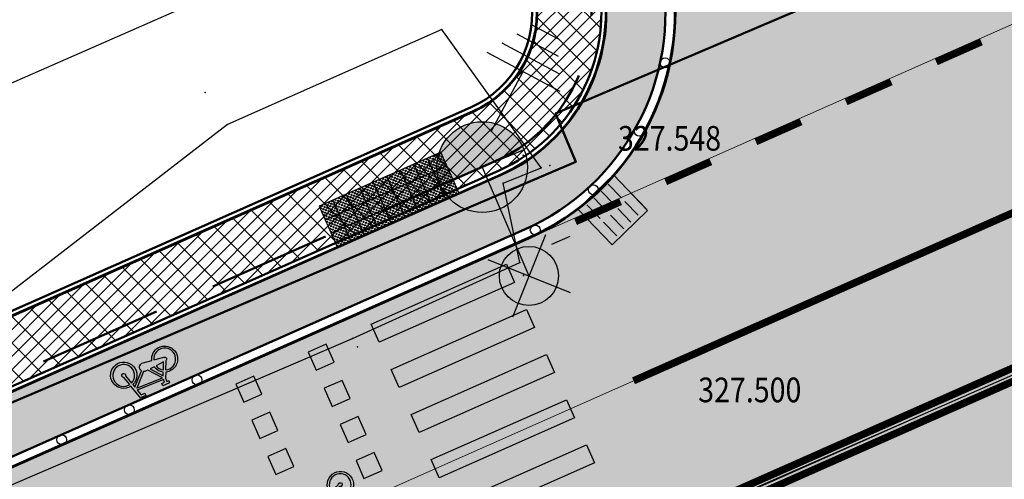
# Model space of a CAD drawing. Units: metres. Extents: x 468602 to 470657, y 559228 to 563453.
# Drawn here: x 469282 to 469302, y 559720 to 559730 of the extents above; entities that cross this region are included whole.
import ezdxf

# ---------------------------------------------------------------- set-up
doc = ezdxf.new("R2010")
doc.units = ezdxf.units.M
doc.header["$PDSIZE"] = 0.1
doc.linetypes.add('DASHED', pattern=[0.75, 0.5, -0.25])
for name, color, linetype, lineweight in [('! IL-AIL Rutier max. 100W pr.', 1, 'Continuous', 25), ('! IL-LES IL ACYY 4x16mmp pr.', 5, 'DASHED', 50), ('! IL-Pp tip C1 pr.', 92, 'Continuous', 25), ('! IL-Stalp metalic h 10m pr.', 1, 'Continuous', 25), ('AXDRUM3D', 8, 'Continuous', 9), ('CSD-2D-1-C.L.', 1, 'Continuous', 0), ('CSD-2D-1-LB1', 1, 'Continuous', 50), ('CSD-2D-1-LB2', 1, 'Continuous', 50), ('CSD-2D-1-LB7', 1, 'Continuous', 50), ('CSD-2D-1-LEB', 1, 'Continuous', 50), ('HASURA CAROSABIL', 252, 'Continuous', 20), ('HASURA TROTUAR', 253, 'Continuous', 0), ('intabulare strada', 6, 'Continuous', 50)]:
    doc.layers.add(name, color=color, linetype=linetype, lineweight=lineweight)
for name, color, linetype in [('0_pnt_elevations', 5, 'Continuous'), ('AVERTIZARE TACTILA TRECERI', 255, 'Continuous'), ('ax_ajutor', 1, 'Continuous'), ('AX_DRUM1', 8, 'Continuous'), ('gaiger', 1, 'Continuous'), ('marcaj', 255, 'Continuous'), ('MARCAJE TRECERI DE PIETONI', 7, 'Continuous'), ('PUNCTE1', 3, 'Continuous'), ('stalpisor', 7, 'Continuous'), ('TROTUAR1', 8, 'Continuous')]:
    doc.layers.add(name, color=color, linetype=linetype)
doc.layers.add('CONSTRUCTII_ACTIVE', color=7, linetype='Continuous', true_color=0x2c9c22)
doc.layers.add('ETERAAJUTOR', color=7, linetype='Continuous', true_color=0x86f9bd)
doc.layers.add('HASURA PISTA', color=7, linetype='Continuous', lineweight=0, true_color=0xff8080)
doc.styles.add('ROMANS', font='ROMANS.SHX')

# ---------------------------------------------------------------- blocks, each defined once
blk = doc.blocks.new('stalpisor')
at = {"layer": 'stalpisor', "linetype": 'Continuous'}
blk.add_circle((0, 0), 0.05, dxfattribs=at)
blk = doc.blocks.new('1_1')
at = {"layer": 'marcaj', "linetype": 'Continuous', "const_width": 0.15}
blk.add_lwpolyline([(0, 0), (1, 0)], dxfattribs=at)
blk = doc.blocks.new('BIKE')
at = {"layer": 'MARCAJE TRECERI DE PIETONI', "linetype": 'Continuous'}
h = blk.add_hatch(color=255, dxfattribs=at)
h.paths.add_polyline_path([(0.435, 0.169, 0.625443), (0.528, 0.312), (0.771, 0.568), (0.79, 0.506, 20.73438), (0.839, 0.521), (0.748, 0.809), (0.629, 0.809), (0.629, 0.759), (0.711, 0.759), (0.748, 0.642), (0.177, 0.642), (0.177, 0.699), (0.236, 0.699), (0.236, 0.75), (0.086, 0.75), (0.086, 0.699), (0.126, 0.699), (0.126, 0.632), (0.077, 0.515, 2.455498), (0.253, 0.192)])
h.paths.add_polyline_path([(0.255, 0.33, 0.209102), (0.124, 0.496), (0.155, 0.569), (0.349, 0.34)], flags=16)
h.paths.add_polyline_path([(0.399, 0.345), (0.183, 0.6), (0.744, 0.6), (0.492, 0.336, 0.169061), (0.437, 0.349)], flags=16)
h.paths.add_polyline_path([(0.213, 0.325), (0.044, 0.308), (0.106, 0.458, -0.199425)], flags=16)
h.paths.add_polyline_path([(0.211, 0.197, -2.391973), (0.063, 0.476), (-0.009, 0.302, 0.887163), (0, 0.224)], flags=16)
h.paths.add_polyline_path([(0.805, 0.467), (0.861, 0.287, 3.106685), (0.905, 0.301), (0.849, 0.481, -19.090475)], flags=16)
at = {"layer": 'MARCAJE TRECERI DE PIETONI', "color": 255, "linetype": 'Continuous'}
for points in [[(0.077, 0.515), (0.126, 0.632), (0.126, 0.699), (0.086, 0.699), (0.086, 0.75), (0.236, 0.75), (0.236, 0.699), (0.177, 0.699), (0.177, 0.642), (0.748, 0.642), (0.711, 0.759), (0.629, 0.759), (0.629, 0.809), (0.748, 0.809), (0.839, 0.521, -20.73438), (0.79, 0.506), (0.771, 0.568), (0.528, 0.312, -0.625443), (0.435, 0.169), (0.253, 0.192, -2.455498)], [(0.437, 0.349, -0.169061), (0.492, 0.336), (0.744, 0.6), (0.183, 0.6), (0.399, 0.345)], [(0.211, 0.197), (0, 0.224, -0.887163), (-0.009, 0.302), (0.063, 0.476, 2.391973)], [(0.213, 0.325, 0.199425), (0.106, 0.458), (0.044, 0.308)], [(0.349, 0.34), (0.155, 0.569), (0.124, 0.496, -0.209102), (0.255, 0.33)], [(0.849, 0.481), (0.905, 0.301, -3.106685), (0.861, 0.287), (0.805, 0.467, 19.090475)]]:
    blk.add_lwpolyline(points, format="xyb", close=True, dxfattribs=at)
blk = doc.blocks.new('TACTIL 2.8M')
at = {"layer": 'AVERTIZARE TACTILA TRECERI', "linetype": 'Continuous'}
for points in [[(0.3, 0.9), (0, 0.9), (0, 0.6), (0.3, 0.6)], [(0.6, 0.9), (0.3, 0.9), (0.3, 0.6), (0.6, 0.6)], [(0.9, 0.9), (0.6, 0.9), (0.6, 0.6), (0.9, 0.6)], [(1.2, 0.9), (0.9, 0.9), (0.9, 0.6), (1.2, 0.6)], [(1.5, 0.9), (1.2, 0.9), (1.2, 0.6), (1.5, 0.6)], [(1.8, 0.9), (1.5, 0.9), (1.5, 0.6), (1.8, 0.6)], [(2.1, 0.9), (1.8, 0.9), (1.8, 0.6), (2.1, 0.6)], [(2.4, 0.9), (2.1, 0.9), (2.1, 0.6), (2.4, 0.6)], [(2.7, 0.9), (2.4, 0.9), (2.4, 0.6), (2.7, 0.6)], [(0.3, 0.6), (0, 0.6), (0, 0.3), (0.3, 0.3)], [(0.6, 0.6), (0.3, 0.6), (0.3, 0.3), (0.6, 0.3)], [(0.9, 0.6), (0.6, 0.6), (0.6, 0.3), (0.9, 0.3)], [(1.2, 0.6), (0.9, 0.6), (0.9, 0.3), (1.2, 0.3)], [(1.5, 0.6), (1.2, 0.6), (1.2, 0.3), (1.5, 0.3)], [(1.8, 0.6), (1.5, 0.6), (1.5, 0.3), (1.8, 0.3)], [(2.1, 0.6), (1.8, 0.6), (1.8, 0.3), (2.1, 0.3)], [(2.4, 0.6), (2.1, 0.6), (2.1, 0.3), (2.4, 0.3)], [(2.7, 0.6), (2.4, 0.6), (2.4, 0.3), (2.7, 0.3)], [(0.3, 0.3), (0, 0.3), (0, 0), (0.3, 0)], [(0.6, 0.3), (0.3, 0.3), (0.3, 0), (0.6, 0)], [(0.9, 0.3), (0.6, 0.3), (0.6, 0), (0.9, 0)], [(1.2, 0.3), (0.9, 0.3), (0.9, 0), (1.2, 0)], [(1.5, 0.3), (1.2, 0.3), (1.2, 0), (1.5, 0)], [(1.8, 0.3), (1.5, 0.3), (1.5, 0), (1.8, 0)], [(2.1, 0.3), (1.8, 0.3), (1.8, 0), (2.1, 0)], [(2.4, 0.3), (2.1, 0.3), (2.1, 0), (2.4, 0)], [(2.7, 0.3), (2.4, 0.3), (2.4, 0), (2.7, 0)]]:
    blk.add_lwpolyline(points, close=True, dxfattribs=at)
for centre in [(0.016, 0.845), (0.055, 0.884), (0.055, 0.807), (0.093, 0.845), (0.131, 0.884), (0.131, 0.807), (0.169, 0.845), (0.207, 0.884), (0.207, 0.807), (0.245, 0.845), (0.284, 0.884), (0.284, 0.807), (0.316, 0.845), (0.355, 0.884), (0.355, 0.807), (0.393, 0.845), (0.431, 0.884), (0.431, 0.807), (0.469, 0.845), (0.507, 0.884), (0.507, 0.807), (0.545, 0.845), (0.584, 0.884), (0.584, 0.807), (0.616, 0.845), (0.655, 0.884), (0.655, 0.807), (0.693, 0.845), (0.731, 0.884), (0.731, 0.807), (0.769, 0.845), (0.807, 0.884), (0.807, 0.807), (0.845, 0.845), (0.884, 0.884), (0.884, 0.807), (0.916, 0.845), (0.955, 0.884), (0.955, 0.807), (0.993, 0.845), (1.031, 0.884), (1.031, 0.807), (1.069, 0.845), (1.107, 0.884), (1.107, 0.807), (1.145, 0.845), (1.184, 0.884), (1.184, 0.807), (1.216, 0.845), (1.255, 0.884), (1.255, 0.807), (1.293, 0.845), (1.331, 0.884), (1.331, 0.807), (1.369, 0.845), (1.407, 0.884), (1.407, 0.807), (1.445, 0.845), (1.484, 0.884), (1.484, 0.807), (1.516, 0.845), (1.555, 0.884), (1.555, 0.807), (1.593, 0.845), (1.631, 0.884), (1.631, 0.807), (1.669, 0.845), (1.707, 0.884), (1.707, 0.807), (1.745, 0.845), (1.784, 0.884), (1.784, 0.807), (1.816, 0.845), (1.855, 0.884), (1.855, 0.807), (1.893, 0.845), (1.931, 0.884), (1.931, 0.807), (1.969, 0.845), (2.007, 0.884), (2.007, 0.807), (2.045, 0.845), (2.084, 0.884), (2.084, 0.807), (2.116, 0.845), (2.155, 0.884), (2.155, 0.807), (2.193, 0.845), (2.231, 0.884), (2.231, 0.807), (2.269, 0.845), (2.307, 0.884), (2.307, 0.807), (2.345, 0.845), (2.384, 0.884), (2.384, 0.807), (2.416, 0.845), (2.455, 0.884), (2.455, 0.807), (2.493, 0.845), (2.531, 0.884), (2.531, 0.807), (2.569, 0.845), (2.607, 0.884), (2.607, 0.807), (2.645, 0.845), (2.684, 0.884), (2.684, 0.807), (0.016, 0.769), (0.016, 0.693), (0.016, 0.616), (0.055, 0.731), (0.055, 0.655), (0.093, 0.769), (0.093, 0.693), (0.093, 0.616), (0.131, 0.731), (0.131, 0.655), (0.169, 0.769), (0.169, 0.693), (0.169, 0.616), (0.207, 0.731), (0.207, 0.655), (0.245, 0.769), (0.245, 0.693), (0.245, 0.616), (0.284, 0.731), (0.284, 0.655), (0.316, 0.769), (0.316, 0.693), (0.316, 0.616), (0.355, 0.731), (0.355, 0.655), (0.393, 0.769), (0.393, 0.693), (0.393, 0.616), (0.431, 0.731), (0.431, 0.655), (0.469, 0.769), (0.469, 0.693), (0.469, 0.616), (0.507, 0.731), (0.507, 0.655), (0.545, 0.769), (0.545, 0.693), (0.545, 0.616), (0.584, 0.731), (0.584, 0.655), (0.616, 0.769), (0.616, 0.693), (0.616, 0.616), (0.655, 0.731), (0.655, 0.655), (0.693, 0.769), (0.693, 0.693), (0.693, 0.616), (0.731, 0.731), (0.731, 0.655), (0.769, 0.769), (0.769, 0.693), (0.769, 0.616), (0.807, 0.731), (0.807, 0.655), (0.845, 0.769), (0.845, 0.693), (0.845, 0.616), (0.884, 0.731), (0.884, 0.655), (0.916, 0.769), (0.916, 0.693), (0.916, 0.616), (0.955, 0.731), (0.955, 0.655), (0.993, 0.769), (0.993, 0.693), (0.993, 0.616), (1.031, 0.731), (1.031, 0.655), (1.069, 0.769), (1.069, 0.693), (1.069, 0.616), (1.107, 0.731), (1.107, 0.655), (1.145, 0.769), (1.145, 0.693), (1.145, 0.616), (1.184, 0.731), (1.184, 0.655), (1.216, 0.769), (1.216, 0.693), (1.216, 0.616), (1.255, 0.731), (1.255, 0.655), (1.293, 0.769), (1.293, 0.693), (1.293, 0.616), (1.331, 0.731), (1.331, 0.655), (1.369, 0.769), (1.369, 0.693), (1.369, 0.616), (1.407, 0.731), (1.407, 0.655), (1.445, 0.769), (1.445, 0.693), (1.445, 0.616), (1.484, 0.731), (1.484, 0.655), (1.516, 0.769), (1.516, 0.693), (1.516, 0.616), (1.555, 0.731), (1.555, 0.655), (1.593, 0.769), (1.593, 0.693), (1.593, 0.616), (1.631, 0.731), (1.631, 0.655), (1.669, 0.769), (1.669, 0.693), (1.669, 0.616), (1.707, 0.731), (1.707, 0.655), (1.745, 0.769), (1.745, 0.693), (1.745, 0.616), (1.784, 0.731), (1.784, 0.655), (1.816, 0.769), (1.816, 0.693), (1.816, 0.616), (1.855, 0.731), (1.855, 0.655), (1.893, 0.769), (1.893, 0.693), (1.893, 0.616), (1.931, 0.731), (1.931, 0.655), (1.969, 0.769), (1.969, 0.693), (1.969, 0.616), (2.007, 0.731), (2.007, 0.655), (2.045, 0.769), (2.045, 0.693), (2.045, 0.616), (2.084, 0.731), (2.084, 0.655), (2.116, 0.769), (2.116, 0.693), (2.116, 0.616), (2.155, 0.731), (2.155, 0.655), (2.193, 0.769), (2.193, 0.693), (2.193, 0.616), (2.231, 0.731), (2.231, 0.655), (2.269, 0.769), (2.269, 0.693), (2.269, 0.616), (2.307, 0.731), (2.307, 0.655), (2.345, 0.769), (2.345, 0.693), (2.345, 0.616), (2.384, 0.731), (2.384, 0.655), (2.416, 0.769), (2.416, 0.693), (2.416, 0.616), (2.455, 0.731), (2.455, 0.655), (2.493, 0.769), (2.493, 0.693), (2.493, 0.616), (2.531, 0.731), (2.531, 0.655), (2.569, 0.769), (2.569, 0.693), (2.569, 0.616), (2.607, 0.731), (2.607, 0.655), (2.645, 0.769), (2.645, 0.693), (2.645, 0.616), (2.684, 0.731), (2.684, 0.655), (0.016, 0.545), (0.016, 0.469), (0.016, 0.393), (0.055, 0.584), (0.055, 0.507), (0.055, 0.431), (0.093, 0.545), (0.093, 0.469), (0.093, 0.393), (0.131, 0.584), (0.131, 0.507), (0.131, 0.431), (0.169, 0.545), (0.169, 0.469), (0.169, 0.393), (0.207, 0.584), (0.207, 0.507), (0.207, 0.431), (0.245, 0.545), (0.245, 0.469), (0.245, 0.393), (0.284, 0.584), (0.284, 0.507), (0.284, 0.431), (0.316, 0.545), (0.316, 0.469), (0.316, 0.393), (0.355, 0.584), (0.355, 0.507), (0.355, 0.431), (0.393, 0.545), (0.393, 0.469), (0.393, 0.393), (0.431, 0.584), (0.431, 0.507), (0.431, 0.431), (0.469, 0.545), (0.469, 0.469), (0.469, 0.393), (0.507, 0.584), (0.507, 0.507), (0.507, 0.431), (0.545, 0.545), (0.545, 0.469), (0.545, 0.393), (0.584, 0.584), (0.584, 0.507), (0.584, 0.431), (0.616, 0.545), (0.616, 0.469), (0.616, 0.393), (0.655, 0.584), (0.655, 0.507), (0.655, 0.431), (0.693, 0.545), (0.693, 0.469), (0.693, 0.393), (0.731, 0.584), (0.731, 0.507), (0.731, 0.431), (0.769, 0.545), (0.769, 0.469), (0.769, 0.393), (0.807, 0.584), (0.807, 0.507), (0.807, 0.431), (0.845, 0.545), (0.845, 0.469), (0.845, 0.393), (0.884, 0.584), (0.884, 0.507), (0.884, 0.431), (0.916, 0.545), (0.916, 0.469), (0.916, 0.393), (0.955, 0.584), (0.955, 0.507), (0.955, 0.431), (0.993, 0.545), (0.993, 0.469), (0.993, 0.393), (1.031, 0.584), (1.031, 0.507), (1.031, 0.431), (1.069, 0.545), (1.069, 0.469), (1.069, 0.393), (1.107, 0.584), (1.107, 0.507), (1.107, 0.431), (1.145, 0.545), (1.145, 0.469), (1.145, 0.393), (1.184, 0.584), (1.184, 0.507), (1.184, 0.431), (1.216, 0.545), (1.216, 0.469), (1.216, 0.393), (1.255, 0.584), (1.255, 0.507), (1.255, 0.431), (1.293, 0.545), (1.293, 0.469), (1.293, 0.393), (1.331, 0.584), (1.331, 0.507), (1.331, 0.431), (1.369, 0.545), (1.369, 0.469), (1.369, 0.393), (1.407, 0.584), (1.407, 0.507), (1.407, 0.431), (1.445, 0.545), (1.445, 0.469), (1.445, 0.393), (1.484, 0.584), (1.484, 0.507), (1.484, 0.431), (1.516, 0.545), (1.516, 0.469), (1.516, 0.393), (1.555, 0.584), (1.555, 0.507), (1.555, 0.431), (1.593, 0.545), (1.593, 0.469), (1.593, 0.393), (1.631, 0.584), (1.631, 0.507), (1.631, 0.431), (1.669, 0.545), (1.669, 0.469), (1.669, 0.393), (1.707, 0.584), (1.707, 0.507), (1.707, 0.431), (1.745, 0.545), (1.745, 0.469), (1.745, 0.393), (1.784, 0.584), (1.784, 0.507), (1.784, 0.431), (1.816, 0.545), (1.816, 0.469), (1.816, 0.393), (1.855, 0.584), (1.855, 0.507), (1.855, 0.431), (1.893, 0.545), (1.893, 0.469), (1.893, 0.393), (1.931, 0.584), (1.931, 0.507), (1.931, 0.431), (1.969, 0.545), (1.969, 0.469), (1.969, 0.393), (2.007, 0.584), (2.007, 0.507), (2.007, 0.431), (2.045, 0.545), (2.045, 0.469), (2.045, 0.393), (2.084, 0.584), (2.084, 0.507), (2.084, 0.431), (2.116, 0.545), (2.116, 0.469), (2.116, 0.393), (2.155, 0.584), (2.155, 0.507), (2.155, 0.431), (2.193, 0.545), (2.193, 0.469), (2.193, 0.393), (2.231, 0.584), (2.231, 0.507), (2.231, 0.431), (2.269, 0.545), (2.269, 0.469), (2.269, 0.393), (2.307, 0.584), (2.307, 0.507), (2.307, 0.431), (2.345, 0.545), (2.345, 0.469), (2.345, 0.393), (2.384, 0.584), (2.384, 0.507), (2.384, 0.431), (2.416, 0.545), (2.416, 0.469), (2.416, 0.393), (2.455, 0.584), (2.455, 0.507), (2.455, 0.431), (2.493, 0.545), (2.493, 0.469), (2.493, 0.393), (2.531, 0.584), (2.531, 0.507), (2.531, 0.431), (2.569, 0.545), (2.569, 0.469), (2.569, 0.393), (2.607, 0.584), (2.607, 0.507), (2.607, 0.431), (2.645, 0.545), (2.645, 0.469), (2.645, 0.393), (2.684, 0.584), (2.684, 0.507), (2.684, 0.431), (0.016, 0.316), (0.016, 0.245), (0.055, 0.355), (0.055, 0.284), (0.055, 0.207), (0.093, 0.316), (0.093, 0.245), (0.131, 0.355), (0.131, 0.284), (0.131, 0.207), (0.169, 0.316), (0.169, 0.245), (0.207, 0.355), (0.207, 0.284), (0.207, 0.207), (0.245, 0.316), (0.245, 0.245), (0.284, 0.355), (0.284, 0.284), (0.284, 0.207), (0.316, 0.316), (0.316, 0.245), (0.355, 0.355), (0.355, 0.284), (0.355, 0.207), (0.393, 0.316), (0.393, 0.245), (0.431, 0.355), (0.431, 0.284), (0.431, 0.207), (0.469, 0.316), (0.469, 0.245), (0.507, 0.355), (0.507, 0.284), (0.507, 0.207), (0.545, 0.316), (0.545, 0.245), (0.584, 0.355), (0.584, 0.284), (0.584, 0.207), (0.616, 0.316), (0.616, 0.245), (0.655, 0.355), (0.655, 0.284), (0.655, 0.207), (0.693, 0.316), (0.693, 0.245), (0.731, 0.355), (0.731, 0.284), (0.731, 0.207), (0.769, 0.316), (0.769, 0.245), (0.807, 0.355), (0.807, 0.284), (0.807, 0.207), (0.845, 0.316), (0.845, 0.245), (0.884, 0.355), (0.884, 0.284), (0.884, 0.207), (0.916, 0.316), (0.916, 0.245), (0.955, 0.355), (0.955, 0.284), (0.955, 0.207), (0.993, 0.316), (0.993, 0.245), (1.031, 0.355), (1.031, 0.284), (1.031, 0.207), (1.069, 0.316), (1.069, 0.245), (1.107, 0.355), (1.107, 0.284), (1.107, 0.207), (1.145, 0.316), (1.145, 0.245), (1.184, 0.355), (1.184, 0.284), (1.184, 0.207), (1.216, 0.316), (1.216, 0.245), (1.255, 0.355), (1.255, 0.284), (1.255, 0.207), (1.293, 0.316), (1.293, 0.245), (1.331, 0.355), (1.331, 0.284), (1.331, 0.207), (1.369, 0.316), (1.369, 0.245), (1.407, 0.355), (1.407, 0.284), (1.407, 0.207), (1.445, 0.316), (1.445, 0.245), (1.484, 0.355), (1.484, 0.284), (1.484, 0.207), (1.516, 0.316), (1.516, 0.245), (1.555, 0.355), (1.555, 0.284), (1.555, 0.207), (1.593, 0.316), (1.593, 0.245), (1.631, 0.355), (1.631, 0.284), (1.631, 0.207), (1.669, 0.316), (1.669, 0.245), (1.707, 0.355), (1.707, 0.284), (1.707, 0.207), (1.745, 0.316), (1.745, 0.245), (1.784, 0.355), (1.784, 0.284), (1.784, 0.207), (1.816, 0.316), (1.816, 0.245), (1.855, 0.355), (1.855, 0.284), (1.855, 0.207), (1.893, 0.316), (1.893, 0.245), (1.931, 0.355), (1.931, 0.284), (1.931, 0.207), (1.969, 0.316), (1.969, 0.245), (2.007, 0.355), (2.007, 0.284), (2.007, 0.207), (2.045, 0.316), (2.045, 0.245), (2.084, 0.355), (2.084, 0.284), (2.084, 0.207), (2.116, 0.316), (2.116, 0.245), (2.155, 0.355), (2.155, 0.284), (2.155, 0.207), (2.193, 0.316), (2.193, 0.245), (2.231, 0.355), (2.231, 0.284), (2.231, 0.207), (2.269, 0.316), (2.269, 0.245), (2.307, 0.355), (2.307, 0.284), (2.307, 0.207), (2.345, 0.316), (2.345, 0.245), (2.384, 0.355), (2.384, 0.284), (2.384, 0.207), (2.416, 0.316), (2.416, 0.245), (2.455, 0.355), (2.455, 0.284), (2.455, 0.207), (2.493, 0.316), (2.493, 0.245), (2.531, 0.355), (2.531, 0.284), (2.531, 0.207), (2.569, 0.316), (2.569, 0.245), (2.607, 0.355), (2.607, 0.284), (2.607, 0.207), (2.645, 0.316), (2.645, 0.245), (2.684, 0.355), (2.684, 0.284), (2.684, 0.207), (0.016, 0.169), (0.016, 0.093), (0.016, 0.016), (0.055, 0.131), (0.055, 0.055), (0.093, 0.169), (0.093, 0.093), (0.093, 0.016), (0.131, 0.131), (0.131, 0.055), (0.169, 0.169), (0.169, 0.093), (0.169, 0.016), (0.207, 0.131), (0.207, 0.055), (0.245, 0.169), (0.245, 0.093), (0.245, 0.016), (0.284, 0.131), (0.284, 0.055), (0.316, 0.169), (0.316, 0.093), (0.316, 0.016), (0.355, 0.131), (0.355, 0.055), (0.393, 0.169), (0.393, 0.093), (0.393, 0.016), (0.431, 0.131), (0.431, 0.055), (0.469, 0.169), (0.469, 0.093), (0.469, 0.016), (0.507, 0.131), (0.507, 0.055), (0.545, 0.169), (0.545, 0.093), (0.545, 0.016), (0.584, 0.131), (0.584, 0.055), (0.616, 0.169), (0.616, 0.093), (0.616, 0.016), (0.655, 0.131), (0.655, 0.055), (0.693, 0.169), (0.693, 0.093), (0.693, 0.016), (0.731, 0.131), (0.731, 0.055), (0.769, 0.169), (0.769, 0.093), (0.769, 0.016), (0.807, 0.131), (0.807, 0.055), (0.845, 0.169), (0.845, 0.093), (0.845, 0.016), (0.884, 0.131), (0.884, 0.055), (0.916, 0.169), (0.916, 0.093), (0.916, 0.016), (0.955, 0.131), (0.955, 0.055), (0.993, 0.169), (0.993, 0.093), (0.993, 0.016), (1.031, 0.131), (1.031, 0.055), (1.069, 0.169), (1.069, 0.093), (1.069, 0.016), (1.107, 0.131), (1.107, 0.055), (1.145, 0.169), (1.145, 0.093), (1.145, 0.016), (1.184, 0.131), (1.184, 0.055), (1.216, 0.169), (1.216, 0.093), (1.216, 0.016), (1.255, 0.131), (1.255, 0.055), (1.293, 0.169), (1.293, 0.093), (1.293, 0.016), (1.331, 0.131), (1.331, 0.055), (1.369, 0.169), (1.369, 0.093), (1.369, 0.016), (1.407, 0.131), (1.407, 0.055), (1.445, 0.169), (1.445, 0.093), (1.445, 0.016), (1.484, 0.131), (1.484, 0.055), (1.516, 0.169), (1.516, 0.093), (1.516, 0.016), (1.555, 0.131), (1.555, 0.055), (1.593, 0.169), (1.593, 0.093), (1.593, 0.016), (1.631, 0.131), (1.631, 0.055), (1.669, 0.169), (1.669, 0.093), (1.669, 0.016), (1.707, 0.131), (1.707, 0.055), (1.745, 0.169), (1.745, 0.093), (1.745, 0.016), (1.784, 0.131), (1.784, 0.055), (1.816, 0.169), (1.816, 0.093), (1.816, 0.016), (1.855, 0.131), (1.855, 0.055), (1.893, 0.169), (1.893, 0.093), (1.893, 0.016), (1.931, 0.131), (1.931, 0.055), (1.969, 0.169), (1.969, 0.093), (1.969, 0.016), (2.007, 0.131), (2.007, 0.055), (2.045, 0.169), (2.045, 0.093), (2.045, 0.016), (2.084, 0.131), (2.084, 0.055), (2.116, 0.169), (2.116, 0.093), (2.116, 0.016), (2.155, 0.131), (2.155, 0.055), (2.193, 0.169), (2.193, 0.093), (2.193, 0.016), (2.231, 0.131), (2.231, 0.055), (2.269, 0.169), (2.269, 0.093), (2.269, 0.016), (2.307, 0.131), (2.307, 0.055), (2.345, 0.169), (2.345, 0.093), (2.345, 0.016), (2.384, 0.131), (2.384, 0.055), (2.416, 0.169), (2.416, 0.093), (2.416, 0.016), (2.455, 0.131), (2.455, 0.055), (2.493, 0.169), (2.493, 0.093), (2.493, 0.016), (2.531, 0.131), (2.531, 0.055), (2.569, 0.169), (2.569, 0.093), (2.569, 0.016), (2.607, 0.131), (2.607, 0.055), (2.645, 0.169), (2.645, 0.093), (2.645, 0.016), (2.684, 0.131), (2.684, 0.055)]:
    blk.add_circle(centre, 0.0125, dxfattribs=at)
blk = doc.blocks.new('$GS')
at = {"layer": 'gaiger'}
for p, q in [((-1, -1.038), (-1, 0.962)), ((-1, 0.962), (1, 0.962)), ((-0.617, 0.062), (-0.617, 0.838)), ((-0.215, 0.062), (-0.215, 0.838)), ((0.187, 0.062), (0.187, 0.838)), ((0.589, 0.062), (0.589, 0.838)), ((1, 0.962), (1, -1.038)), ((-0.617, -0.908), (-0.617, -0.136)), ((-0.215, -0.908), (-0.215, -0.136)), ((0.187, -0.908), (0.187, -0.136)), ((0.589, -0.908), (0.589, -0.136)), ((1, -0.033), (1, -0.962)), ((1, -1.038), (-1, -1.038))]:
    blk.add_line(p, q, dxfattribs=at)
blk = doc.blocks.new('St.Metalic.H.11m')
at = {"layer": '! IL-Stalp metalic h 10m pr.'}
h = blk.add_hatch(color=0, dxfattribs=at)
h.dxf.hatch_style = 1
h.paths.add_polyline_path([(-0.92, 0, 1), (0.92, 0)])
at = {"layer": '! IL-Stalp metalic h 10m pr.', "color": 18, "true_color": 0x000000}
blk.add_lwpolyline([(-0.92, 0), (0.92, 0)], dxfattribs=at)
blk.add_circle((0, 0), 0.92, dxfattribs=at)
blk = doc.blocks.new('AIL.max.100W')
at = {"layer": '! IL-AIL Rutier max. 100W pr.'}
h = blk.add_hatch(color=0, dxfattribs=at)
h.dxf.hatch_style = 1
h.paths.add_polyline_path([(-0.424, 2.824, 0.198912), (-0.6, 2.4, 0.198912), (-0.424, 1.976), (0, 2.4)])
h.paths.add_polyline_path([(0, 2.4), (0.424, 1.976, 0.198912), (0.6, 2.4, 0.198912), (0.424, 2.824)])
at = {"layer": '! IL-AIL Rutier max. 100W pr.', "color": 18, "true_color": 0x000000}
for points in [[(-0.636, 1.764), (0.636, 3.036)], [(0.636, 1.764), (-0.636, 3.036)], [(0, 0), (0, 2.4)]]:
    blk.add_lwpolyline(points, dxfattribs=at)
blk.add_circle((0, 2.4), 0.6, dxfattribs=at)
blk = doc.blocks.new('Pp.C1')
at = {"layer": '! IL-Pp tip C1 pr.', "color": 0}
for points in [[(-0.296, 2.298), (0.296, 2.298)], [(-0.477, 1.992), (0.477, 1.992)], [(-0.657, 1.686), (0.657, 1.686)], [(-0.838, 1.381), (0.838, 1.381)], [(0, 0), (0, 1.381)]]:
    blk.add_lwpolyline(points, dxfattribs=at)

msp = doc.modelspace()

# ---------------------------------------------------------------- hatches: boundary and pattern name
at = {"layer": 'HASURA CAROSABIL', "linetype": 'Continuous', "lineweight": 20, "transparency": 33554623}
h = msp.add_hatch(color=256, dxfattribs=at)
h.paths.add_polyline_path([(469647.1552, 559886.91114), (469668.80668, 559899.70925), (469680.46239, 559907.57299, -0.46642813), (469695.19185, 559903.34798), (469701.13716, 559889.98429), (469712.9017, 559867.23636), (469719.29316, 559870.07757), (469709.96228, 559893.51913), (469706.40092, 559901.52426, -0.20846043), (469710.16931, 559914.04879), (469710.1693, 559914.04878, 0.15543418), (469715.92133, 559924.39524), (469715.92133, 559924.39524, -0.06416432), (469720.76566, 559934.16116), (469733.8795, 559943.00865), (469753.7304, 559959.9637), (469781.02714, 559979.95026, -0.01118966), (469795.46537, 559990.03347), (469810.92094, 560000.32043, -0.0166713), (469811.17608, 560000.47823, -0.3885875), (469817.10566, 559999.14799), (469817.39008, 559998.74005), (469823.2187, 560002.61948), (469823.04548, 560002.86793, -0.40107086), (469823.99946, 560009.01324, -0.0166713), (469824.24352, 560009.1877), (469853.39401, 560028.58975, -0.0166713), (469853.64916, 560028.74756, -0.38897309), (469859.58217, 560027.41237), (469859.8626, 560027.00901), (469865.69106, 560030.88833), (469864.05846, 560033.23665, -0.39103435), (469864.43171, 560035.92424, -0.02501564), (469864.59245, 560036.04324), (469864.97795, 560036.29982, -0.01443677), (469865.27175, 560036.48335, -0.37592955), (469873.03512, 560034.99302), (469878.24828, 560038.41897, -0.37913741), (469879.76768, 560046.22824, -0.01443646), (469880.0486, 560046.43091), (469898.4987, 560058.94812), (469941.53662, 560087.52606), (470002.57337, 560128.29899), (470064.94608, 560169.81509), (470212.61554, 560268.5152), (470205.3622, 560279.30363), (470057.72212, 560180.62316), (469995.35224, 560139.10895), (469934.34538, 560098.35594), (469920.85566, 560089.39852, -0.01443676), (469920.56167, 560089.21531, -0.4014216), (469912.49267, 560091.14755), (469909.41239, 560088.26914, -0.36817194), (469907.70405, 560080.67762, -0.01443676), (469907.42112, 560080.47775), (469891.30747, 560069.77799), (469885.82962, 560066.06166), (469882.88876, 560070.4091), (469828.97127, 560035.65981), (469832.10467, 560030.03618), (469788.26239, 560000.85554, 0.01118966), (469773.34717, 559990.43921), (469746.04474, 559970.44848), (469724.65131, 559956.68676), (469711.94903, 559948.11693), (469711.94903, 559948.11693, -0.07296484), (469700.79692, 559947.33731), (469700.79692, 559947.33731, 0.01724187), (469699.47221, 559947.56693), (469699.47222, 559947.56693, -0.11388733), (469690.13962, 559952.67247), (469684.55433, 559964.02915), (469672.35591, 559984.65243), (469666.69355, 559981.86767), (469676.05234, 559959.79019), (469680.90243, 559949.9284, -0.03355274), (469681.13883, 559946.40959, -0.09018219), (469679.45472, 559937.14827), (469679.45472, 559937.14827, 0.06882345), (469677.69095, 559932.10486), (469677.69095, 559932.10486, -0.0635605), (469672.84662, 559922.33893), (469657.55036, 559912.01904), (469657.55036, 559912.01904, -0.01443677), (469657.25772, 559911.83367), (469657.25772, 559911.83367, -0.42163413), (469648.95968, 559914.06116), (469646.93081, 559909.35139, -0.33682259), (469645.5565, 559902.22256, -0.01443526), (469645.29196, 559901.99897), (469639.86795, 559897.67666), (469592.86892, 559865.96791, -0.0144887), (469573.60628, 559853.76888), (469573.60628, 559853.76888, -0.46800761), (469557.68026, 559859.40044), (469550.79923, 559854.65696, -0.32275575), (469540.60188, 559836.24638), (469540.60188, 559836.24638, -0.00489069), (469533.60739, 559833.03186), (469484.6121, 559811.09243, -0.01581533), (469484.31954, 559810.97239, -0.42311658), (469477.83436, 559814.04764), (469473.79681, 559811.2301, -0.36972452), (469471.39444, 559805.1847, -0.01581532), (469471.11006, 559805.0464), (469426.98885, 559785.28952, -0.0158153), (469426.69629, 559785.16948, -0.47413698), (469420.00738, 559789.06828), (469415.58711, 559786.74699), (469416.46797, 559781.62152, -0.95672905), (469413.95928, 559781.07521), (469413.69458, 559782.07572), (469407.66679, 559779.37655), (469407.66609, 559779.37637, -0.11891076), (469407.68985, 559777.96954, -0.14162473), (469406.88934, 559776.50837, -0.07150547), (469406.20738, 559775.99482), (469406.20738, 559775.99482, -0.02042087), (469405.9881, 559775.88567), (469349.93411, 559750.78546), (469349.93411, 559750.78546, -0.01336539), (469349.58866, 559750.64173), (469349.58866, 559750.64173, -0.38423261), (469340.83548, 559753.99782), (469336.38222, 559751.61254, -0.11802189), (469337.03257, 559748.89568, -0.28000193), (469333.79662, 559743.57027, -0.0144367), (469333.48468, 559743.41963), (469333.00869, 559743.20649, -0.02501553), (469332.82229, 559743.13398, -0.34799681), (469330.48859, 559743.9827), (469325.75414, 559751.66662), (469293.65269, 559739.10633), (469295.15953, 559730.58899, -0.32750002), (469292.54458, 559725.28282, -0.01581534), (469292.2596, 559725.14575), (469270.14315, 559715.35717), (469224.01685, 559694.50508, -0.01443673), (469223.69721, 559694.37155), (469223.69721, 559694.37155, -0.12054769), (469220.86843, 559694.01067), (469215.12576, 559691.41792), (469220.81048, 559678.32537), (469220.81046, 559678.32542), (469222.00973, 559678.86853, -0.28647739), (469231.45683, 559677.60678), (469249.65724, 559686.46885, -0.31218528), (469253.38862, 559693.50567, -0.01336532), (469253.72532, 559693.66886), (469275.40456, 559703.46947), (469311.3389, 559719.37374, -0.01581534), (469311.63197, 559719.49252, -0.38628917), (469317.86542, 559716.97499), (469327.75089, 559721.10097, -0.39944667), (469329.98867, 559727.61706), (469329.98867, 559727.61706, -0.01581534), (469330.27365, 559727.75413), (469333.36298, 559729.12144), (469538.92027, 559821.16707), (469538.92027, 559821.16707, 0.03842676), (469593.73764, 559850.95941), (469593.73764, 559850.95941, -0.54421655), (469602.92979, 559846.83081), (469610.9587, 559852.96914, -0.27958792), (469613.33904, 559863.8552, -0.03892208), (469614.51178, 559864.87561, -0.01118174), (469614.87683, 559865.13396)])
h.paths.add_polyline_path([(469688.80614, 559928.25005, 1), (469704.80614, 559928.25005, 1)], flags=16)
at = {"layer": 'HASURA PISTA', "linetype": 'Continuous', "lineweight": 20, "transparency": 33554623}
msp.add_hatch(color=11, dxfattribs=at).paths.add_polyline_path([(469223.93446, 559694.68732), (469270.06221, 559715.54006), (469292.17866, 559725.32864), (469292.17866, 559725.32864, 0.34510283), (469294.96259, 559730.55415), (469293.4272, 559739.23286), (469325.8368, 559751.91372), (469330.65886, 559744.08761, 0.37628804), (469332.92695, 559743.38902, 0.17198099), (469335.96259, 559745.83323), (469332.43653, 559744.48423, -0.37628804), (469331.6805, 559744.7171), (469326.33277, 559753.39637), (469292.07425, 559739.99208), (469293.78093, 559730.3451), (469293.78093, 559730.3451, -0.04380359), (469293.83598, 559729.71795, -0.2968124), (469291.69299, 559726.42597), (469269.57221, 559716.63547), (469220.22109, 559694.32556, 0.16520609)])
at = {"layer": 'HASURA TROTUAR', "linetype": 'Continuous', "lineweight": 20, "transparency": 33554623}
h = msp.add_hatch(dxfattribs=at)
h.set_pattern_fill('CONC_PRECAST', color=252, scale=0.05, style=0)
h.set_pattern_definition([(45, (-1722.59303, -4444.14235), (-0.134703841816, 0.134703841816), []), (315, (-1722.59303, -4444.14235), (0.26940768363, 0.26940768363), [])])
h.paths.add_polyline_path([(469220.0646, 559694.36456), (469269.53137, 559716.72675), (469291.65252, 559726.51741), (469291.65252, 559726.51741, 0.34510283), (469293.68246, 559730.32768), (469291.9615, 559740.05535), (469326.3741, 559753.51992), (469331.76564, 559744.76955), (469331.76564, 559744.76955, 0.37628804), (469332.39566, 559744.5755), (469336.04686, 559745.97438, 0.07567403), (469336.68666, 559747.6092), (469332.98854, 559746.19438), (469332.98854, 559746.19438, -0.36049766), (469332.26333, 559746.44003), (469326.91139, 559755.12611), (469290.4958, 559740.87783), (469292.40234, 559730.10121, -0.04380359), (469292.43598, 559729.71795, -0.2968124), (469291.12638, 559727.70618), (469269.00054, 559717.91345), (469218.45557, 559695.06384, 0.07605873)])
at = {"layer": 'marcaj', "linetype": 'Continuous'}
for color, points in [(256, [(469291.4088, 559725.53469), (469288.66548, 559724.32051), (469288.82737, 559723.95474), (469291.57068, 559725.16891)]), (1, [(469288.49157, 559723.47805), (469293.75298, 559711.59034), (469297.41073, 559713.20924), (469292.14932, 559725.09694)]), (256, [(469291.81352, 559724.62025), (469289.0702, 559723.40608), (469289.23209, 559723.0403), (469291.97541, 559724.25447)]), (256, [(469292.21824, 559723.70581), (469289.47493, 559722.49164), (469289.63682, 559722.12586), (469292.38013, 559723.34003)]), (256, [(469292.62297, 559722.79137), (469289.87965, 559721.5772), (469290.04154, 559721.21142), (469292.78486, 559722.42559)]), (256, [(469282.22967, 559721.39394), (469283.57783, 559721.99235), (469283.5474, 559722.0609), (469283.38745, 559721.9899), (469283.38744, 559721.98992), (469282.93041, 559721.78707), (469282.93045, 559721.78705), (469282.19925, 559721.46249), (469282.13839, 559721.59959), (469281.27761, 559721.01236), (469282.29053, 559721.25684)]), (256, [(469293.02769, 559721.87693), (469290.28437, 559720.66276), (469290.44626, 559720.29698), (469293.18958, 559721.51116)]), (256, [(469293.43242, 559720.96249), (469290.6891, 559719.74832), (469290.85099, 559719.38254), (469293.5943, 559720.59672)])]:
    msp.add_hatch(color=color, dxfattribs=at).paths.add_polyline_path(points)
h = msp.add_hatch(color=256, dxfattribs=at)
h.paths.add_polyline_path([(469295.22675, 559719.37916), (469295.59311, 559719.53974), (469294.38885, 559722.26066), (469294.02307, 559722.09877)])
h.paths.add_polyline_path([(469293.09373, 559725.18686), (469292.72796, 559725.02497), (469294.02307, 559722.09877), (469294.38885, 559722.26066)])
h = msp.add_hatch(color=256, dxfattribs=at)
h.paths.add_polyline_path([(469286.69266, 559722.35379), (469286.32689, 559722.1919), (469286.48878, 559721.82613), (469286.85455, 559721.98802)])
h.paths.add_polyline_path([(469288.15576, 559723.00135), (469287.78999, 559722.83946), (469287.95188, 559722.47369), (469288.31765, 559722.63558)])
h = msp.add_hatch(color=256, dxfattribs=at)
h.paths.add_polyline_path([(469287.01644, 559721.62224), (469286.65067, 559721.46035), (469286.81255, 559721.09458), (469287.17833, 559721.25647)])
h.paths.add_polyline_path([(469288.47954, 559722.2698), (469288.11377, 559722.10791), (469288.27566, 559721.74214), (469288.64143, 559721.90403)])
h = msp.add_hatch(color=256, dxfattribs=at)
h.paths.add_polyline_path([(469287.34022, 559720.89069), (469286.97444, 559720.7288), (469287.13633, 559720.36303), (469287.50211, 559720.52492)])
h.paths.add_polyline_path([(469288.80332, 559721.53825), (469288.43755, 559721.37636), (469288.59944, 559721.01058), (469288.96521, 559721.17247)])
h = msp.add_hatch(color=256, dxfattribs=at)
h.paths.add_polyline_path([(469287.664, 559720.15914), (469287.29822, 559719.99725), (469287.46011, 559719.63147), (469287.82589, 559719.79336)])
h.paths.add_polyline_path([(469289.1271, 559720.8067), (469288.76133, 559720.64481), (469288.92322, 559720.27903), (469289.28899, 559720.44092)])

# ---------------------------------------------------------------- linework, layer by layer
at = {"layer": '! IL-LES IL ACYY 4x16mmp pr.', "ltscale": 5}
msp.add_lwpolyline([(469423.29612, 559785.49862), (469407.45119, 559778.40348), (469345.58979, 559750.70279), (469336.09841, 559746.20831), (469332.3183, 559744.76004, -0.38087537), (469331.93591, 559744.87447), (469326.45676, 559753.76703), (469291.73601, 559740.18188), (469293.48552, 559730.29284, -0.34510283), (469291.57157, 559726.7003), (469269.45476, 559716.91156), (469269.44467, 559716.90704), (469222.90144, 559695.86648)], format="xyb", dxfattribs=at)
for p in [(469290.503, 559729.38, 327.601), (469285.702, 559728.101, 327.638), (469286.159, 559727.45, 327.506), (469292.149, 559726.832, 327.545), (469292.514, 559726.573, 327.592), (469292.692, 559726.624, 327.547), (469291.746, 559726.267, 327.608), (469292.086, 559724.655, 327.519), (469292.156, 559724.396, 327.464), (469288.692, 559723.119, 327.5), (469288.79, 559722.951, 327.358)]:
    msp.add_point(p)
at = {"layer": 'ax_ajutor', "linetype": 'Continuous', "elevation": 325.441}
msp.add_lwpolyline([(469217.956, 559684.632), (469229.919, 559690.022), (469253.551, 559700.776), (469281.241, 559713.177), (469294.469, 559719.047), (469318.489, 559729.576), (469343.969, 559741), (469370.006, 559752.638), (469384.446, 559759.061), (469398.832, 559765.621), (469420.916, 559775.603)], dxfattribs=at)
at = {"layer": 'AX_DRUM1'}
msp.add_polyline3d([(469253.551, 559700.776, 326.356), (469281.241, 559713.177, 327.098), (469294.469, 559719.047, 327.507), (469318.489, 559729.576, 328.229)], dxfattribs=at)
at = {"layer": 'AXDRUM3D', "linetype": 'Continuous'}
msp.add_polyline3d([(469217.956, 559684.632, 325.441), (469229.919, 559690.022, 325.711), (469253.551, 559700.776, 326.356), (469281.241, 559713.177, 327.098), (469294.469, 559719.047, 327.507), (469318.489, 559729.576, 328.229), (469343.969, 559741, 329.074), (469370.006, 559752.638, 329.964), (469384.446, 559759.061, 330.56), (469398.832, 559765.621, 331.166), (469420.916, 559775.603, 331.996)], dxfattribs=at)
at = {"layer": 'CONSTRUCTII_ACTIVE', "color": 252}
msp.add_lwpolyline([(469270.2186, 559735.9515), (469265.6699, 559746.2961), (469276.1411, 559750.851), (469285.3542, 559729.8602), (469248.7074, 559713.7959), (469244.0556, 559724.3423), (469249.6946, 559726.9551), (469249.1523, 559728.223), (469254.1299, 559730.3855), (469254.6722, 559729.1175), (469260.1243, 559731.5164), (469259.5866, 559732.7932), (469264.5419, 559734.9561), (469265.1002, 559733.679)], close=True, dxfattribs=at)
at = {"layer": 'CSD-2D-1-C.L.', "flags": 128}
for points in [[(469217.9561, 559684.6319), (469272.77386, 559709.41332), (469330.73227, 559735.06529), (469536.26383, 559827.09946, 0.04315434), (469596.50426, 559860.57957), (469723.62484, 559946.34378, 0.00962196), (469736.21812, 559955.19737), (469777.18716, 559985.19473, -0.01118966), (469791.86388, 559995.4445), (469868.641, 560046.546), (469894.90308, 560064.36305), (469937.941, 560092.941), (469998.9628, 560133.70397), (470061.3341, 560175.21913), (470208.98887, 560273.90942)], [(469215.27854, 559690.55479), (469270.11968, 559715.34678), (469328.08869, 559741.00344), (469533.60739, 559833.03186, 0.04315434), (469592.86892, 559865.96792), (469640.11632, 559897.84423)], [(469216.7203, 559687.36554), (469271.54886, 559712.15184), (469329.51216, 559737.80598), (469535.03778, 559829.83749, 0.04315434), (469594.82641, 559863.0665), (469642.07381, 559894.94281)]]:
    msp.add_lwpolyline(points, format="xyb", dxfattribs=at)
at = {"layer": 'CSD-2D-1-LB1', "flags": 128}
msp.add_lwpolyline([(469223.69721, 559694.37155), (469270.1391, 559715.36631), (469292.54458, 559725.28282)], dxfattribs=at)
at = {"layer": 'CSD-2D-1-LB2'}
for p, q in [((469268.95971, 559718.00473), (469291.0859, 559727.79762)), ((469268.99646, 559717.92258), (469291.12233, 559727.71532)), ((469269.00054, 559717.91345), (469291.12638, 559727.70618)), ((469269.57249, 559716.64653), (469291.68894, 559726.43511)), ((469269.57654, 559716.63739), (469291.69299, 559726.42597)), ((469270.06221, 559715.54006), (469292.17866, 559725.32864))]:
    msp.add_line(p, q, dxfattribs=at)
at = {"layer": 'CSD-2D-1-LB7'}
for radius in [4.8, 4.99, 5, 3.59, 3.6, 2.1, 2.19, 2.2]:
    msp.add_arc((469290.23598, 559729.71795), radius, 293.873834, 10.032631, dxfattribs=at)
at = {"layer": 'CSD-2D-1-LEB'}
msp.add_line((469270.14315, 559715.35717), (469292.2596, 559725.14575), dxfattribs=at)
msp.add_lwpolyline([(469220.0646, 559694.36456), (469269.5267, 559716.72464), (469269.53607, 559716.72883), (469291.65252, 559726.51741, 0.34510283), (469293.68246, 559730.32768), (469291.9615, 559740.05535), (469326.3741, 559753.51992), (469331.76564, 559744.76955, 0.37628804), (469332.39566, 559744.5755), (469336.04686, 559745.97438)], format="xyb", dxfattribs=at)
at = {"layer": 'ETERAAJUTOR', "linetype": 'Continuous'}
msp.add_polyline3d([(469415.357, 559779.802, 0), (469407.372, 559776.225, 0), (469385.058, 559766.101, 0), (469382.609, 559764.999, 0), (469371.518, 559759.972, 0), (469349.834, 559750.147, 0), (469350.1, 559749.64, 0), (469332.21, 559742.15, 0), (469331.418, 559744.124, 0), (469292.809, 559727.674, 0), (469293.216, 559726.695, 0), (469213.02, 559692.5, 0), (469212.512, 559693.635, 0), (469180.509, 559681.31, 0)], dxfattribs=at)
at = {"layer": 'intabulare strada'}
msp.add_lwpolyline([(469180.509, 559681.31), (469212.512, 559693.635), (469213.02, 559692.5), (469293.216, 559726.695), (469292.809, 559727.674), (469328.123, 559742.72), (469332.186, 559731.444), (469327.27, 559729.111), (469315.547, 559721.91), (469266.886, 559698.641), (469242.055, 559686.521), (469236.408, 559683.873), (469198.871, 559665.94), (469097.118, 559614.803)], dxfattribs=at)
at = {"layer": 'marcaj', "linetype": 'Continuous'}
msp.add_line((469293.09373, 559725.18686), (469292.72796, 559725.02497), dxfattribs=at)
at = {"layer": 'marcaj', "linetype": 'Continuous', "const_width": 0.15}
for points in [[(469295.18667, 559719.46972), (469330.68153, 559735.17949), (469536.21285, 559827.21354, 0.02524058), (469572.15769, 559845.53933)], [(469295.28785, 559719.24111), (469330.78321, 559734.9511), (469536.31502, 559826.98538, 0.02524058), (469572.28233, 559845.32262)]]:
    msp.add_lwpolyline(points, format="xyb", dxfattribs=at)
msp.add_lwpolyline([(469294.38885, 559722.26066), (469317.24982, 559732.37876)], dxfattribs=at)
at = {"layer": 'marcaj', "linetype": 'Continuous'}
for points in [[(469289.0702, 559723.40608), (469291.81352, 559724.62025), (469291.97541, 559724.25447), (469289.23209, 559723.0403), (469289.0702, 559723.40608)], [(469289.47493, 559722.49164), (469292.21824, 559723.70581), (469292.38013, 559723.34003), (469289.63682, 559722.12586), (469289.47493, 559722.49164)], [(469288.15576, 559723.00135), (469287.78999, 559722.83946), (469287.95188, 559722.47369), (469288.31765, 559722.63558), (469288.15576, 559723.00135)], [(469289.87965, 559721.5772), (469292.62297, 559722.79137), (469292.78486, 559722.42559), (469290.04154, 559721.21142), (469289.87965, 559721.5772)], [(469286.69266, 559722.35379), (469286.32689, 559722.1919), (469286.48878, 559721.82613), (469286.85455, 559721.98802), (469286.69266, 559722.35379)], [(469286.69266, 559722.35379), (469286.32689, 559722.1919), (469286.48878, 559721.82613), (469286.85455, 559721.98802), (469286.69266, 559722.35379)], [(469288.47954, 559722.2698), (469288.11377, 559722.10791), (469288.27566, 559721.74214), (469288.64143, 559721.90403), (469288.47954, 559722.2698)], [(469290.28437, 559720.66276), (469293.02769, 559721.87693), (469293.18958, 559721.51116), (469290.44626, 559720.29698), (469290.28437, 559720.66276)], [(469287.01644, 559721.62224), (469286.65067, 559721.46035), (469286.81255, 559721.09458), (469287.17833, 559721.25647), (469287.01644, 559721.62224)], [(469288.80332, 559721.53825), (469288.43755, 559721.37636), (469288.59944, 559721.01058), (469288.96521, 559721.17247), (469288.80332, 559721.53825)], [(469290.6891, 559719.74832), (469293.43242, 559720.96249), (469293.5943, 559720.59672), (469290.85099, 559719.38254), (469290.6891, 559719.74832)], [(469287.34022, 559720.89069), (469286.97444, 559720.7288), (469287.13633, 559720.36303), (469287.50211, 559720.52492), (469287.34022, 559720.89069)], [(469287.34022, 559720.89069), (469286.97444, 559720.7288), (469287.13633, 559720.36303), (469287.50211, 559720.52492), (469287.34022, 559720.89069)], [(469289.1271, 559720.8067), (469288.76133, 559720.64481), (469288.92322, 559720.27903), (469289.28899, 559720.44092), (469289.1271, 559720.8067)]]:
    msp.add_lwpolyline(points, dxfattribs=at)
at = {"layer": 'PUNCTE1'}
msp.add_point((469292.149, 559726.832, 327.545), dxfattribs=at)
at = {"layer": 'TROTUAR1'}
msp.add_polyline3d([(469217.235, 559695.76, 325.651), (469217.661, 559695.406, 325.564), (469218.824, 559694.444, 325.512), (469219.833, 559694.216, 325.527), (469220.759, 559694.202, 325.642), (469231.326, 559698.59, 325.9), (469246.822, 559705.293, 326.305), (469278.32, 559718.675, 327.074), (469288.692, 559723.119, 327.5), (469292.086, 559724.655, 327.519), (469291.746, 559726.267, 327.608), (469292.514, 559726.573, 327.592), (469290.503, 559729.38, 327.601), (469286.159, 559727.45, 327.506), (469281.574, 559723.912, 327.339)], dxfattribs=at)

# ---------------------------------------------------------------- block references
at = {"layer": '! IL-AIL Rutier max. 100W pr.', "rotation": 203.281114886261}
msp.add_blockref('AIL.max.100W', (469291.31994, 559726.58893), dxfattribs=at)
at = {"layer": '! IL-Pp tip C1 pr.', "rotation": 331.8824679148987}
msp.add_blockref('Pp.C1', (469291.50195, 559727.30794), dxfattribs=at)
at = {"layer": '! IL-Stalp metalic h 10m pr.', "rotation": 202.2575935327763}
msp.add_blockref('St.Metalic.H.11m', (469291.31994, 559726.58893), dxfattribs=at)
at = {"layer": 'AVERTIZARE TACTILA TRECERI', "linetype": 'Continuous', "rotation": 23.87529229336563}
msp.add_blockref('TACTIL 2.8M', (469288.37881, 559724.97569), dxfattribs=at)
at = {"layer": 'gaiger', "color": 8, "lineweight": -3, "xscale": 0.4999999999909924, "yscale": 0.4999999999909924, "zscale": 0.4999999999909924, "rotation": 43.94014652530787}
msp.add_blockref('$GS', (469293.95467, 559725.73762), dxfattribs=at)
at = {"layer": 'marcaj', "linetype": 'Continuous', "rotation": 23.87383359900167}
for p in [(469300.52625, 559728.72399), (469298.69737, 559727.91454), (469296.8685, 559727.10509), (469295.03962, 559726.29565), (469293.21074, 559725.4862)]:
    msp.add_blockref('1_1', p, dxfattribs=at)
at = {"layer": 'MARCAJE TRECERI DE PIETONI', "linetype": 'Continuous'}
for p, rotation in [((469284.78372, 559722.94531, 327.44492), 201.7770380521109), ((469289.04641, 559719.44907), 114.0323223325475)]:
    msp.add_blockref('BIKE', p, dxfattribs=dict(at, rotation=rotation))
at = {"layer": 'stalpisor', "linetype": 'Continuous', "xscale": 2, "yscale": 2, "zscale": 2, "rotation": 23.87383359893549}
for p in [(469295.02954, 559728.70215), (469294.50582, 559727.31409), (469293.57354, 559726.13037), (469292.39543, 559725.31523), (469285.53714, 559722.2798), (469284.16548, 559721.67271), (469282.79383, 559721.06562)]:
    msp.add_blockref('stalpisor', p, dxfattribs=at)

# ---------------------------------------------------------------- texts
at = {"layer": '0_pnt_elevations', "color": 7, "style": 'ROMANS', "width": 0.85}
for s, p in [('327.548', (469294.07286, 559726.923, 327.548)), ('327.500', (469295.69963, 559721.8254, 327.5))]:
    msp.add_text(s, height=0.5, dxfattribs=at).set_placement(p)

doc.saveas('drawing.dxf')
